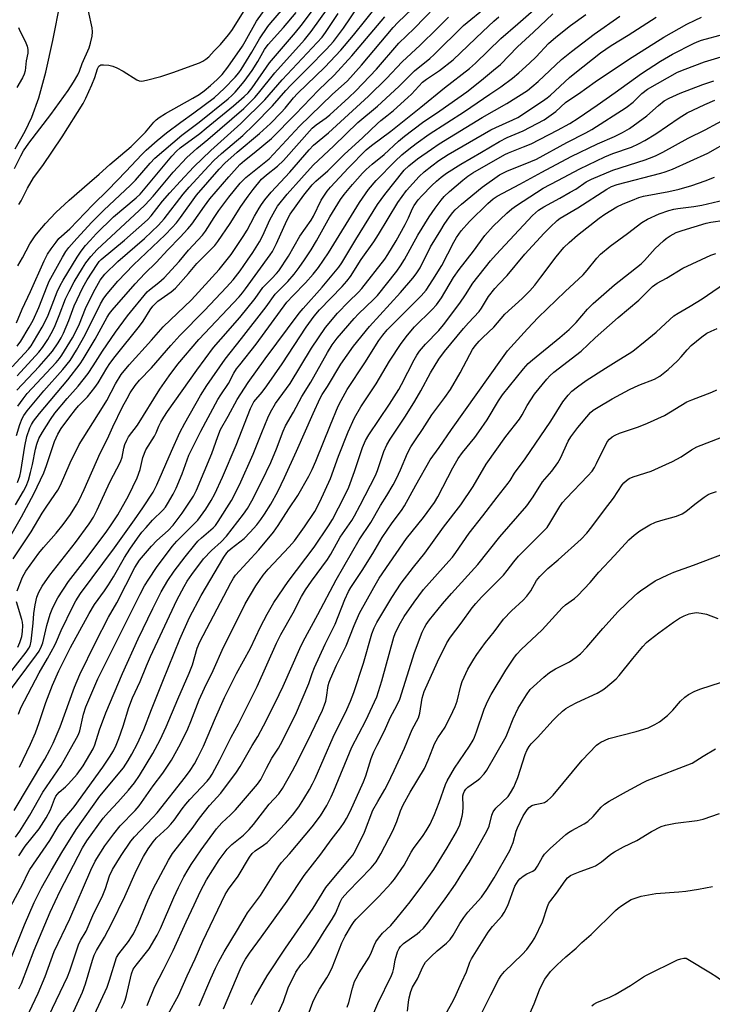
# Model space of a CAD drawing. Units: inches. Extents: x 1159771 to 1165771, y 533460 to 537461.
# Drawn here: x 1161931 to 1162150, y 534586 to 534897 of the extents above; entities that cross this region are included whole.
import ezdxf

# ---------------------------------------------------------------- set-up
doc = ezdxf.new("R2010")
doc.units = ezdxf.units.IN
doc.header["$MEASUREMENT"] = 0
doc.layers.add('HYDRO-Single Line Stream', color=4, linetype='Continuous')
doc.layers.add('Undefined', color=1, linetype='Continuous')

msp = doc.modelspace()

# ---------------------------------------------------------------- linework, layer by layer
at = {"layer": 'HYDRO-Single Line Stream'}
msp.add_lwpolyline([(1161929.8, 534856.13), (1161932.89, 534861.74), (1161935.03, 534866.19), (1161937.23, 534872.22), (1161939.48, 534880.36), (1161941.71, 534890.31), (1161944.04, 534902.52)], dxfattribs=at)
at = {"layer": 'Undefined'}
for points, elevation in [([(1161928.84, 534787.36), (1161933.96, 534792.95), (1161934.78, 534794), (1161935.59, 534795.25), (1161938.28, 534799.85), (1161939.95, 534803.17), (1161940.98, 534805.58), (1161943.01, 534811), (1161943.94, 534812.99), (1161944.93, 534814.73), (1161949.35, 534821.94), (1161950.66, 534823.9), (1161952, 534825.62), (1161953.44, 534827.26), (1161955.4, 534829.3), (1161960.88, 534834.69), (1161968.02, 534840.74), (1161969.23, 534841.87), (1161979.23, 534853.85), (1161980.7, 534855.45), (1161981.92, 534856.47), (1161988.07, 534861.05), (1161990.14, 534862.69), (1161998.76, 534869.76), (1162002.1, 534872.66), (1162003.34, 534873.87), (1162004.6, 534875.43), (1162010.12, 534883.26), (1162018.33, 534892.87), (1162020.12, 534895.09), (1162029.14, 534907.18)], 238), ([(1161929.83, 534743.77), (1161932.38, 534748.11), (1161933.21, 534749.66), (1161933.94, 534751.54), (1161934.63, 534754.02), (1161935.23, 534756.5), (1161936.22, 534761.36), (1161936.64, 534762.97), (1161937.29, 534764.72), (1161938.36, 534766.69), (1161940.91, 534770.74), (1161942.33, 534772.69), (1161946.23, 534777.36), (1161949.66, 534781.28), (1161952.81, 534785.22), (1161954.45, 534787.68), (1161957.32, 534792.31), (1161961.44, 534798.29), (1161965.3, 534803.47), (1161971.43, 534811.02), (1161972.17, 534811.7), (1161975.14, 534813.94), (1161976.83, 534815.46), (1161981.54, 534820.64), (1161984.53, 534824.22), (1161988.93, 534828.9), (1161989.9, 534830.21), (1161992.64, 534834.51), (1161994.12, 534836.67), (1161997.26, 534840.85), (1162000.9, 534845.37), (1162002.65, 534847.06), (1162009, 534852.12), (1162010.05, 534853.03), (1162019.57, 534863.34), (1162029.95, 534873.28), (1162034.74, 534877.62), (1162039.14, 534882.6), (1162049.17, 534894.45), (1162050.69, 534896.01), (1162059.62, 534904.65)], 250), ([(1161930.22, 534801.23), (1161931.94, 534805.58), (1161934.66, 534811.09), (1161938.89, 534820.8), (1161939.96, 534822.88), (1161941.11, 534824.6), (1161942.68, 534826.75), (1161943.61, 534827.85), (1161947.02, 534830.95), (1161954.31, 534838.45), (1161959.18, 534843.23), (1161964.75, 534848.97), (1161969.79, 534854.38), (1161971.19, 534855.75), (1161974.63, 534858.77), (1161977.53, 534861.17), (1161982.06, 534864.58), (1161986.24, 534867.52), (1161992.77, 534872.4), (1161995.84, 534875.15), (1161999.32, 534878.8), (1162000.47, 534880.17), (1162001.19, 534881.18), (1162004.58, 534886.69), (1162006.95, 534890.89), (1162009.6, 534894.75), (1162010.53, 534895.97), (1162018.65, 534905.44)], 234), ([(1161927.34, 534684.1), (1161936.53, 534696.4), (1161937.31, 534697.6), (1161938.06, 534699.13), (1161938.46, 534700.19), (1161939.81, 534705.74), (1161940.81, 534709.32), (1161941.64, 534711.34), (1161943.2, 534714.42), (1161946.6, 534719.61), (1161951.81, 534726.18), (1161958.51, 534735.14), (1161960.14, 534737.44), (1161962.19, 534740.64), (1161965.53, 534746.65), (1161968.29, 534752.28), (1161969.23, 534754.9), (1161970.14, 534758.72), (1161971, 534761.13), (1161973.8, 534765.5), (1161974.32, 534766.51), (1161975.17, 534768.57), (1161975.79, 534769.85), (1161976.76, 534771.51), (1161977.91, 534773.25), (1161987.19, 534786.29), (1161992.47, 534793.41), (1161994.69, 534796.1), (1162000.76, 534802.91), (1162005.54, 534808.96), (1162007.98, 534812.4), (1162010.89, 534815.23), (1162012.3, 534816.77), (1162013.03, 534817.69), (1162016.07, 534822.32), (1162019.71, 534828.61), (1162023.29, 534833.65), (1162024, 534834.9), (1162026.46, 534839.91), (1162028.33, 534842.75), (1162029.43, 534844.04), (1162035.12, 534850.19), (1162040.69, 534855.79), (1162042.31, 534857.2), (1162048.44, 534861.78), (1162057.89, 534869.27), (1162065.42, 534875.46), (1162073.31, 534881.53), (1162075.2, 534883.24), (1162083.21, 534890.96), (1162088.58, 534895.56), (1162095.3, 534901.51)], 260), ([(1161927.51, 534732.63), (1161931.76, 534739.97), (1161935.67, 534747.27), (1161938.8, 534753.86), (1161939.69, 534756.21), (1161942.24, 534763.73), (1161943.26, 534766.1), (1161944.31, 534767.88), (1161947.04, 534771.59), (1161948.87, 534773.9), (1161949.83, 534775.01), (1161952.61, 534777.89), (1161954.97, 534780.78), (1161956, 534782.28), (1161958.72, 534786.93), (1161959.65, 534788.35), (1161961.38, 534790.62), (1161969.05, 534800.16), (1161970.17, 534801.75), (1161972.43, 534805.32), (1161973.27, 534806.48), (1161974.06, 534807.34), (1161974.88, 534808.07), (1161979.06, 534811.04), (1161980.41, 534812.15), (1161984.58, 534816.79), (1161987.13, 534819.98), (1161992.86, 534825.68), (1161993.81, 534826.93), (1161997.68, 534832.57), (1162001.11, 534837.92), (1162003.4, 534841.22), (1162004.99, 534843.32), (1162007.64, 534846.55), (1162009.16, 534847.98), (1162012.66, 534850.66), (1162014.59, 534852.46), (1162023.62, 534862.69), (1162024.88, 534863.73), (1162027.98, 534865.99), (1162029.16, 534866.94), (1162035.15, 534872.39), (1162037.35, 534874.49), (1162043.91, 534881.34), (1162051.02, 534889.46), (1162055.8, 534894.18), (1162062.42, 534900.97)], 252), ([(1161930.22, 534765.71), (1161931.27, 534769.13), (1161932.01, 534770.99), (1161932.49, 534771.97), (1161933.54, 534773.48), (1161937.2, 534777.87), (1161938.87, 534779.82), (1161944.88, 534786.46), (1161947.15, 534789.4), (1161949.12, 534792.58), (1161951.92, 534797.44), (1161956.69, 534807.23), (1161957.77, 534808.99), (1161958.8, 534810.41), (1161962.17, 534814.42), (1161967.16, 534819.58), (1161977.14, 534828.97), (1161979.4, 534831.3), (1161980.74, 534832.85), (1161982.03, 534834.5), (1161987.07, 534841.56), (1161994.22, 534849.78), (1161996.03, 534851.6), (1161999.85, 534855.12), (1162006.96, 534861.04), (1162010.38, 534864.2), (1162013.79, 534867.58), (1162015.08, 534869.01), (1162017.7, 534872.21), (1162018.98, 534873.62), (1162027.62, 534881.98), (1162032.67, 534887.34), (1162036.62, 534892), (1162044.4, 534901.67)], 246), ([(1161930.39, 534784.51), (1161937.25, 534791.98), (1161938.41, 534793.5), (1161940.04, 534795.94), (1161941.17, 534797.85), (1161942.16, 534799.86), (1161943.72, 534803.54), (1161945.72, 534808.77), (1161946.84, 534811.12), (1161948.46, 534814.2), (1161951.04, 534818.48), (1161952.13, 534820.14), (1161953.63, 534822.15), (1161955.68, 534824.41), (1161968.97, 534836.67), (1161970.88, 534838.52), (1161973.38, 534841.26), (1161979.72, 534848.82), (1161984.02, 534853.41), (1161987.17, 534856.26), (1161990.64, 534859.14), (1162001.97, 534868.86), (1162005.52, 534872.35), (1162006.67, 534873.69), (1162011.82, 534880.1), (1162021.15, 534890.53), (1162023.32, 534893.19), (1162028.63, 534900.61)], 240), ([(1161930.4, 534716.67), (1161932.1, 534720.95), (1161933.18, 534722.87), (1161937.29, 534728.58), (1161938.75, 534730.37), (1161942.75, 534734.84), (1161944.98, 534737.62), (1161947.23, 534740.77), (1161949.17, 534743.82), (1161949.98, 534745.31), (1161951.59, 534748.66), (1161956.67, 534760.13), (1161958.89, 534764.61), (1161960.58, 534768.42), (1161963.71, 534774.71), (1161965.1, 534777.32), (1161966.13, 534779.11), (1161967.71, 534781.51), (1161969.03, 534783.09), (1161972.85, 534787.06), (1161978.97, 534794.13), (1161981.81, 534797.29), (1161989.61, 534805.12), (1161996.56, 534812.5), (1161998.63, 534814.85), (1162000.81, 534817.69), (1162003.18, 534821.06), (1162004.82, 534823.46), (1162006.95, 534826.8), (1162008.04, 534828.84), (1162010.25, 534833.74), (1162011.76, 534836.54), (1162012.65, 534838.01), (1162015.66, 534841.82), (1162020.2, 534846.95), (1162023.91, 534850.98), (1162030.47, 534857.08), (1162038.02, 534864.42), (1162044.19, 534869.63), (1162050.95, 534875.84), (1162055.89, 534880.73), (1162060.76, 534884.69), (1162062.17, 534885.92), (1162071.4, 534895.06), (1162078.9, 534901.21)], 256), ([(1161930.57, 534819.23), (1161932.05, 534821.71), (1161934.44, 534826.2), (1161936.12, 534828.75), (1161937.01, 534829.9), (1161939.35, 534832.61), (1161942.57, 534836.09), (1161946.87, 534840), (1161953.24, 534845.56), (1161956.29, 534848.12), (1161959.65, 534851.23), (1161966.42, 534856.89), (1161970.98, 534861.46), (1161973.53, 534864.56), (1161974.3, 534865.35), (1161975.23, 534866.05), (1161977.22, 534867.29), (1161985.93, 534872.1), (1161987.9, 534873.31), (1161989.5, 534874.5), (1161991.52, 534876.17), (1161993.56, 534878.02), (1161995.16, 534879.66), (1161996.95, 534881.92), (1162001.59, 534888.56), (1162002.48, 534890.02), (1162006.03, 534896.5), (1162009.25, 534901)], 232), ([(1161930.62, 534774.95), (1161932.25, 534777.3), (1161933.51, 534778.89), (1161942.71, 534788.69), (1161943.82, 534790.01), (1161944.56, 534791.03), (1161947.84, 534796.48), (1161948.87, 534798.34), (1161950.05, 534800.9), (1161952.02, 534805.73), (1161954.51, 534810.94), (1161956.64, 534814.69), (1161957.31, 534815.66), (1161958.07, 534816.57), (1161962.25, 534820.6), (1161970.68, 534827.88), (1161975.09, 534832.08), (1161976.85, 534834.08), (1161982.82, 534841.82), (1161984.74, 534844.04), (1161990.91, 534850.83), (1161992.56, 534852.49), (1161995, 534854.7), (1162001.69, 534860.34), (1162005.16, 534863.71), (1162011.09, 534869.73), (1162015.25, 534874.52), (1162016.79, 534876.18), (1162022.32, 534881.68), (1162028.08, 534887.57), (1162030.29, 534890.08), (1162033.49, 534894.21), (1162038.15, 534901.07)], 244), ([(1161930.97, 534838.56), (1161931.66, 534839.76), (1161933.62, 534843.71), (1161935.6, 534847.04), (1161938.47, 534850.85), (1161944.64, 534859.9), (1161951.26, 534870.46), (1161952.14, 534872.11), (1161953.99, 534876.32), (1161954.89, 534878.65), (1161955.73, 534881.44), (1161956.23, 534882.3), (1161956.88, 534882.64), (1161957.65, 534882.72), (1161959.31, 534882.6), (1161960.66, 534882.29), (1161961.94, 534881.71), (1161963.93, 534880.63), (1161968.2, 534877.96), (1161968.97, 534877.62), (1161969.79, 534877.54), (1161971.21, 534877.81), (1161975.82, 534879.03), (1161979.6, 534880.23), (1161988.03, 534883.29), (1161989.09, 534883.78), (1161990.05, 534884.46), (1161990.94, 534885.24), (1161992.68, 534887.13), (1161994.67, 534889.11), (1161997.15, 534892.09), (1161998.21, 534893.51), (1162002.6, 534900.52)], 230), ([(1161927.98, 534690.52), (1161933.28, 534697.31), (1161934.12, 534698.51), (1161934.5, 534699.33), (1161934.8, 534700.78), (1161935.47, 534706.39), (1161935.71, 534709.54), (1161936.13, 534712.2), (1161936.64, 534714.66), (1161937.21, 534716.23), (1161938.35, 534718.15), (1161940.73, 534721.64), (1161948.83, 534731.91), (1161953.17, 534737.84), (1161954.51, 534739.93), (1161955.7, 534742.26), (1161959.71, 534750.93), (1161963.01, 534757.34), (1161963.55, 534758.85), (1161964.15, 534761.73), (1161964.46, 534762.87), (1161965.01, 534764.22), (1161965.56, 534765.22), (1161968.37, 534768.98), (1161975.45, 534780.27), (1161978.42, 534784.5), (1161981.13, 534788.15), (1161987.84, 534795.99), (1162000.51, 534809.45), (1162001.6, 534810.69), (1162002.58, 534811.96), (1162010.37, 534822.74), (1162011.04, 534823.75), (1162012.33, 534826.31), (1162015.58, 534833.52), (1162016.69, 534835.53), (1162020.95, 534841.57), (1162023.57, 534844.78), (1162024.75, 534845.95), (1162028.53, 534849.18), (1162033.74, 534854.42), (1162039.56, 534859.76), (1162044.21, 534864.19), (1162045.28, 534865.12), (1162047.21, 534866.55), (1162049.27, 534868.23), (1162053.87, 534872.38), (1162054.93, 534873.41), (1162058.48, 534877.21), (1162059.68, 534878.14), (1162063.84, 534880.87), (1162068.11, 534884.22), (1162077.46, 534893.21), (1162080.95, 534896.45), (1162082.52, 534897.77)], 258), ([(1161929.09, 534726.76), (1161932.77, 534732.09), (1161934.82, 534735.23), (1161938.34, 534741.17), (1161939.56, 534743.08), (1161942.34, 534747.03), (1161943.22, 534748.4), (1161944.04, 534750.02), (1161947.15, 534757.02), (1161949.97, 534762.85), (1161957.34, 534774.47), (1161958.69, 534776.77), (1161961.43, 534781.96), (1161963.3, 534784.97), (1161965.76, 534788.02), (1161972.87, 534795.76), (1161976.54, 534799.97), (1161985.44, 534808.45), (1161994.25, 534818.08), (1161998.05, 534822.77), (1162001.84, 534828.45), (1162003.1, 534830.49), (1162005.41, 534834.89), (1162006.84, 534837.41), (1162007.6, 534838.64), (1162008.62, 534840.03), (1162010.63, 534842.51), (1162016.5, 534848.76), (1162022.68, 534855.82), (1162024.05, 534857.27), (1162028.73, 534861.26), (1162041.43, 534872.79), (1162047.1, 534878.41), (1162052.04, 534883.63), (1162057.69, 534888.84), (1162063.05, 534894.19), (1162066.69, 534897.67)], 254), ([(1161929.46, 534647.32), (1161939.12, 534663.54), (1161940.77, 534666.49), (1161941.75, 534668.55), (1161943.97, 534673.68), (1161948.54, 534686.27), (1161950.16, 534690.23), (1161955.18, 534700.37), (1161959.3, 534708.35), (1161961.84, 534712.81), (1161967.53, 534724.05), (1161969.07, 534726.3), (1161972.8, 534730.75), (1161974.53, 534732.58), (1161978.07, 534735.74), (1161979.64, 534737.36), (1161982.48, 534741.13), (1161986.07, 534746.5), (1161987.06, 534748.4), (1161991.95, 534760.02), (1161993.78, 534765.38), (1161994.65, 534767.57), (1161997.08, 534771.81), (1161999.86, 534777.04), (1162003.38, 534782.38), (1162008.76, 534789.9), (1162019.44, 534804.24), (1162020.76, 534805.81), (1162026.77, 534812.51), (1162031.97, 534818.76), (1162032.95, 534820.22), (1162037.37, 534827.5), (1162044.28, 534838.61), (1162046.52, 534841.71), (1162052.64, 534849.39), (1162054.1, 534850.78), (1162056.86, 534852.97), (1162061.27, 534856.09), (1162063.7, 534857.72), (1162077.31, 534866.06), (1162085.1, 534870.43), (1162091.59, 534874.6), (1162093.02, 534875.68), (1162094.98, 534877.37), (1162102.36, 534884.34), (1162105.5, 534886.91), (1162112.69, 534892.33), (1162120.77, 534898.01)], 266), ([(1161929.61, 534849.91), (1161931.6, 534853.97), (1161932.45, 534855.53), (1161934.06, 534857.95), (1161941, 534866.98), (1161946.47, 534874.58), (1161948.24, 534877.23), (1161949.53, 534879.48), (1161950.08, 534880.71), (1161950.95, 534883.05), (1161953.17, 534888.03), (1161953.61, 534889.55), (1161954.05, 534891.75), (1161954.16, 534893.08), (1161954.08, 534894.4), (1161952.92, 534899.56)], 228), ([(1161929.83, 534638.89), (1161931.21, 534640.81), (1161934.4, 534645.88), (1161938.51, 534653.12), (1161944.27, 534661.47), (1161949.13, 534670.11), (1161949.75, 534671.34), (1161950.16, 534672.41), (1161951.4, 534677.68), (1161952.14, 534680), (1161955.93, 534688.82), (1161961.52, 534700.22), (1161969.24, 534715.59), (1161970.62, 534718.19), (1161971.97, 534720.34), (1161974.47, 534723.96), (1161979.34, 534730.64), (1161980.83, 534732.34), (1161986.37, 534737.78), (1161987.46, 534738.94), (1161989.98, 534742.44), (1161991.69, 534745.18), (1161992.81, 534747.23), (1161995.24, 534752.5), (1161999.6, 534762.67), (1162004.16, 534774.24), (1162004.7, 534775.42), (1162005.18, 534776.25), (1162007.76, 534779.32), (1162009.27, 534781.38), (1162014.14, 534788.34), (1162021.73, 534799.89), (1162024.2, 534803.32), (1162025.94, 534805.31), (1162033.05, 534812.73), (1162034.55, 534814.41), (1162035.72, 534815.86), (1162039.09, 534821.2), (1162043.04, 534826.83), (1162044.51, 534829.07), (1162050.62, 534839.21), (1162053.44, 534843.04), (1162057.43, 534847.4), (1162058.95, 534848.86), (1162061.39, 534850.81), (1162063.61, 534852.43), (1162066.58, 534854.37), (1162080.02, 534862.15), (1162081.6, 534862.92), (1162087, 534865.27), (1162088.57, 534866.06), (1162096.39, 534871.22), (1162097.83, 534872.23), (1162098.87, 534873.06), (1162104.91, 534878.65), (1162106.54, 534880.07), (1162114.64, 534886.42), (1162118.05, 534888.74), (1162123.46, 534892.01), (1162132.3, 534897.75)], 268), ([(1161930.28, 534779.95), (1161937.34, 534787.44), (1161940.34, 534790.78), (1161941.52, 534792.29), (1161943.31, 534794.91), (1161944.28, 534796.53), (1161945, 534797.94), (1161946.69, 534801.98), (1161948.37, 534806.59), (1161951.15, 534812.36), (1161952.47, 534814.78), (1161955.63, 534819.69), (1161956.34, 534820.6), (1161956.94, 534821.2), (1161964.36, 534827.28), (1161971.56, 534833.75), (1161972.77, 534835.06), (1161976.35, 534839.59), (1161978.59, 534842.27), (1161981.85, 534845.9), (1161986.17, 534850.49), (1161991.54, 534855.65), (1162001.03, 534864.16), (1162008.68, 534871.63), (1162014.14, 534877.94), (1162026.76, 534891.4), (1162027.84, 534892.88), (1162031.78, 534898.91)], 242), ([(1161930.43, 534793.85), (1161931.56, 534795.5), (1161934.22, 534799.85), (1161935.43, 534802.05), (1161937.26, 534806.13), (1161939.89, 534812.86), (1161940.55, 534814.37), (1161944.72, 534821.94), (1161945.79, 534823.72), (1161946.74, 534824.97), (1161949.26, 534827.88), (1161954.04, 534833.02), (1161957.8, 534836.77), (1161966.25, 534844.67), (1161967.76, 534846.28), (1161972.37, 534851.62), (1161973.92, 534853.22), (1161982.47, 534860.51), (1161987.89, 534864.57), (1161997.09, 534871.92), (1161998.26, 534872.96), (1161999.23, 534874), (1162002.13, 534877.42), (1162004.64, 534880.84), (1162006.45, 534883.74), (1162008.58, 534887.51), (1162009.69, 534889.12), (1162014.49, 534894.43), (1162018.5, 534899.22)], 236), ([(1161930.52, 534750.89), (1161931.2, 534752.8), (1161931.6, 534754.31), (1161932.83, 534762.33), (1161933.47, 534765.35), (1161934.4, 534768.13), (1161934.88, 534769.11), (1161935.57, 534770.24), (1161937.41, 534772.59), (1161946.44, 534783.28), (1161950.27, 534788.3), (1161951.25, 534789.79), (1161955.02, 534796.06), (1161958.86, 534803), (1161959.6, 534804.14), (1161960.43, 534805.21), (1161967.69, 534813.59), (1161970.7, 534816.76), (1161974.34, 534820.3), (1161978, 534824.24), (1161981.89, 534828.24), (1161984.3, 534830.88), (1161985.54, 534832.39), (1161989.55, 534838.1), (1161991.27, 534840.33), (1161997.31, 534847.37), (1162000.75, 534851.18), (1162002.2, 534852.52), (1162005.3, 534854.9), (1162010.72, 534859.44), (1162018.3, 534867.09), (1162025.6, 534874.65), (1162030.56, 534879.44), (1162036.14, 534885.51), (1162046.57, 534897.8)], 248), ([(1161930.83, 534677.7), (1161931.61, 534679.68), (1161937.37, 534690.72), (1161940.01, 534695.31), (1161942.28, 534699.53), (1161942.8, 534700.61), (1161944.3, 534704.15), (1161947.98, 534711.66), (1161948.94, 534713.47), (1161950.46, 534715.76), (1161961.12, 534730.17), (1161967.52, 534739.08), (1161970.14, 534742.87), (1161973.33, 534747.81), (1161974.54, 534750.12), (1161979.12, 534760.69), (1161981.81, 534766.67), (1161983.36, 534769.54), (1161988.37, 534778.33), (1161990.3, 534781.44), (1161996.14, 534789.82), (1162001.31, 534796.34), (1162009.06, 534806.31), (1162011.95, 534810.3), (1162012.71, 534811.16), (1162015.94, 534814.26), (1162017.96, 534816.64), (1162019.53, 534818.72), (1162021.21, 534821.09), (1162023.23, 534824.26), (1162024.93, 534827.15), (1162029.14, 534834.69), (1162032.54, 534840.18), (1162033.69, 534841.73), (1162036.33, 534844.92), (1162039.47, 534848.44), (1162040.66, 534849.66), (1162042.54, 534851.36), (1162046.33, 534854.41), (1162050.91, 534858.58), (1162052.8, 534860.14), (1162058.43, 534864.45), (1162063.96, 534868.17), (1162072.41, 534874.2), (1162077.04, 534877.83), (1162080.88, 534880.95), (1162083.04, 534882.82), (1162088.49, 534888.31), (1162093.5, 534892.95), (1162099.58, 534898.74)], 262), ([(1161930.94, 534633.05), (1161932.96, 534636.02), (1161937.38, 534641.54), (1161939.57, 534644.95), (1161940.97, 534647.49), (1161942.17, 534650.88), (1161942.65, 534651.87), (1161943.67, 534653.1), (1161945.62, 534654.76), (1161946.65, 534655.76), (1161949.34, 534658.76), (1161951.2, 534661.38), (1161954.42, 534666.76), (1161954.97, 534667.99), (1161956.39, 534672.81), (1161958.41, 534678.09), (1161963.7, 534690.51), (1161968.67, 534701.51), (1161973.28, 534711.04), (1161975.93, 534716.37), (1161976.9, 534718.16), (1161977.96, 534719.9), (1161979.97, 534722.82), (1161983.45, 534727.42), (1161986.52, 534731.19), (1161987.47, 534732.28), (1161988.64, 534733.42), (1161992.32, 534736.51), (1161993.02, 534737.32), (1161993.85, 534738.51), (1161998.1, 534745.12), (1162000.68, 534750.11), (1162004.93, 534759.76), (1162007.65, 534766.67), (1162009.57, 534771.2), (1162010.47, 534773), (1162012.06, 534775.75), (1162016.66, 534782.14), (1162023.38, 534793.22), (1162027.82, 534799.77), (1162031.6, 534804.29), (1162035.11, 534807.9), (1162038.18, 534810.9), (1162039.3, 534812.12), (1162046.55, 534821.33), (1162047.48, 534822.76), (1162050.08, 534827.12), (1162052.99, 534832.28), (1162054.06, 534834.36), (1162055.34, 534837.3), (1162055.87, 534838.32), (1162057.09, 534840.02), (1162058.27, 534841.36), (1162061.37, 534844.57), (1162062.88, 534846), (1162064.35, 534847.26), (1162066, 534848.43), (1162070.54, 534851.33), (1162077.06, 534855.07), (1162082.75, 534858.51), (1162085.24, 534859.69), (1162090.3, 534861.81), (1162096.9, 534865.32), (1162100.54, 534867.89), (1162103.66, 534870.73), (1162104.63, 534871.49), (1162107.77, 534873.51), (1162113.03, 534877.27), (1162123.53, 534884.34), (1162134.74, 534891.42), (1162141.99, 534895.47), (1162144.6, 534896.8), (1162146.58, 534897.67)], 270), ([(1161931.09, 534660.99), (1161934.58, 534668.23), (1161936.18, 534671.87), (1161937.39, 534675.13), (1161939.41, 534681.36), (1161941.57, 534686.92), (1161943.53, 534691.36), (1161947.28, 534698.81), (1161953.13, 534709.51), (1161954.85, 534712.36), (1161957.99, 534716.61), (1161959.3, 534718.56), (1161960.83, 534721.02), (1161964.27, 534727.17), (1161966.02, 534729.85), (1161968.4, 534733.23), (1161969.82, 534735.12), (1161971.11, 534736.68), (1161973.18, 534738.94), (1161976.46, 534742.11), (1161977.21, 534743.03), (1161977.92, 534744.09), (1161979.65, 534747.18), (1161980.58, 534749.02), (1161982.53, 534753.59), (1161984.66, 534759.52), (1161988.39, 534767.02), (1161993.78, 534777.05), (1161994.69, 534778.51), (1161997.2, 534782.09), (1161998.89, 534785.3), (1161999.71, 534786.67), (1162000.7, 534788.02), (1162005.89, 534794.53), (1162015.63, 534807.74), (1162017.57, 534809.91), (1162021.44, 534813.82), (1162023.9, 534816.59), (1162025.6, 534818.74), (1162028.75, 534823.33), (1162038.54, 534839.21), (1162041.4, 534843.3), (1162043.78, 534846.13), (1162049.78, 534852.27), (1162051.96, 534854.27), (1162054.12, 534856.07), (1162056.43, 534857.83), (1162060.57, 534860.76), (1162071.7, 534867.91), (1162079.67, 534873.43), (1162083.21, 534875.76), (1162086.89, 534878.5), (1162088.88, 534880.14), (1162092.3, 534883.15), (1162094.31, 534885.15), (1162098.3, 534889.4), (1162100.55, 534891.43), (1162105.2, 534895.07), (1162110.07, 534898.61)], 264), ([(1161930.8, 534894.46), (1161931.21, 534893.42), (1161932.95, 534890.11), (1161933.54, 534888.56), (1161933.8, 534887.5), (1161933.76, 534886.38), (1161933.25, 534883.92), (1161932.91, 534880.78), (1161932.65, 534879.72), (1161932.1, 534878.54), (1161930.27, 534875.53)], 228), ([(1161928.3, 534616.86), (1161932.23, 534624.18), (1161933.81, 534627.54), (1161934.45, 534628.73), (1161940.71, 534637.89), (1161943.35, 534642.3), (1161944.34, 534643.64), (1161947.4, 534647.17), (1161948.41, 534648.47), (1161957.46, 534660.98), (1161959.58, 534664.11), (1161960.79, 534666.14), (1161961.69, 534667.93), (1161962.56, 534670.08), (1161963.87, 534673.9), (1161965.64, 534679.78), (1161966.83, 534682.89), (1161969.25, 534688.08), (1161971.22, 534692.95), (1161972.55, 534695.91), (1161980.86, 534713.65), (1161983.15, 534718.06), (1161984.13, 534719.68), (1161985.56, 534721.78), (1161989.29, 534726.7), (1161991.75, 534729.39), (1161994.82, 534732.16), (1161996.49, 534733.91), (1162001.86, 534740.82), (1162003.15, 534742.67), (1162004.53, 534745.07), (1162007.68, 534751.25), (1162010.51, 534757.19), (1162012.37, 534761.52), (1162014.45, 534767.01), (1162015.21, 534768.68), (1162017.67, 534773.01), (1162020.32, 534777.95), (1162023.16, 534782.53), (1162028.43, 534791.86), (1162029.89, 534794.31), (1162031.52, 534796.44), (1162036.9, 534802.65), (1162038.28, 534804.09), (1162043, 534808.62), (1162044.22, 534809.9), (1162050.33, 534817.57), (1162051.55, 534819.24), (1162052.76, 534821.18), (1162057.01, 534828.91), (1162060.53, 534834.74), (1162062.41, 534837.4), (1162064.37, 534839.97), (1162065.31, 534841.07), (1162066.95, 534842.67), (1162071.23, 534846.26), (1162072.81, 534847.52), (1162074.33, 534848.55), (1162084.43, 534854.39), (1162085.63, 534854.93), (1162090.36, 534856.74), (1162092.73, 534857.73), (1162101.09, 534862.02), (1162104.99, 534864.13), (1162107.61, 534865.81), (1162113.59, 534869.89), (1162119.36, 534873.94), (1162127.63, 534879.89), (1162133.65, 534883.84), (1162137.4, 534886.02), (1162144.01, 534889.4), (1162145.27, 534889.98), (1162146.62, 534890.49), (1162153.68, 534892.37)], 272), ([(1161928.42, 534600.51), (1161932.67, 534611.18), (1161935.76, 534618.26), (1161938.11, 534622.91), (1161941.21, 534628.46), (1161944.55, 534634.1), (1161949.08, 534641.34), (1161956.52, 534651.86), (1161963.96, 534660.82), (1161965.44, 534663.05), (1161966.61, 534665.05), (1161968.42, 534668.49), (1161970.46, 534672.92), (1161972.8, 534679.15), (1161976.37, 534688.12), (1161981.81, 534701.37), (1161984.87, 534708.2), (1161988.54, 534715.19), (1161995.7, 534727.23), (1161996.66, 534728.66), (1161997.21, 534729.31), (1161998.01, 534730.06), (1162002.08, 534733.2), (1162004.01, 534735.13), (1162006.09, 534737.51), (1162007.38, 534739.13), (1162008.53, 534740.83), (1162010.5, 534743.97), (1162012.71, 534748.05), (1162014.82, 534752.38), (1162018.69, 534760.74), (1162023.9, 534772.65), (1162026.11, 534777.42), (1162026.76, 534778.59), (1162028.41, 534781.15), (1162032.68, 534788.2), (1162036.67, 534793.84), (1162041.71, 534800.08), (1162051.47, 534810.86), (1162055.37, 534815.3), (1162056.48, 534816.68), (1162057.71, 534818.64), (1162061, 534825.21), (1162064.19, 534830.52), (1162065.29, 534832.27), (1162066.97, 534834.67), (1162068.03, 534836.08), (1162068.78, 534836.95), (1162070.72, 534838.69), (1162077.3, 534844.11), (1162082.81, 534847.97), (1162085.1, 534849.15), (1162092.71, 534852.12), (1162094.46, 534852.9), (1162104, 534858.16), (1162110.02, 534861.16), (1162111.97, 534862.22), (1162122.78, 534869.16), (1162124.96, 534870.91), (1162127.72, 534873.6), (1162129.58, 534875.03), (1162139.06, 534880.31), (1162141.46, 534881.31), (1162147.55, 534883.62), (1162158.41, 534886.84)], 274), ([(1161930.94, 534591.03), (1161931.75, 534592.72), (1161935.79, 534603.28), (1161940.78, 534615.2), (1161943.94, 534622), (1161951.02, 534635.58), (1161952.4, 534637.77), (1161957.59, 534644.89), (1161959.26, 534646.83), (1161962.21, 534649.97), (1161965.62, 534653.77), (1161967.49, 534656.02), (1161969.08, 534658.31), (1161973.3, 534665.32), (1161975.61, 534669.66), (1161977.46, 534673.67), (1161981.11, 534682.47), (1161984.72, 534690.69), (1161985.76, 534693.3), (1161987.27, 534698.5), (1161988.11, 534700.6), (1161997.85, 534719.14), (1161998.7, 534720.6), (1161999.41, 534721.54), (1162006.78, 534729.61), (1162011.39, 534735.15), (1162012.88, 534737.25), (1162016.22, 534742.52), (1162019.06, 534746.78), (1162022.5, 534752.88), (1162023.55, 534754.94), (1162024.72, 534757.58), (1162029.35, 534769.05), (1162031.84, 534774.91), (1162032.74, 534776.76), (1162034.65, 534780.15), (1162040.21, 534788.56), (1162044.62, 534795.61), (1162045.88, 534797.37), (1162047.33, 534799.03), (1162051.9, 534803.71), (1162058.06, 534809.78), (1162059.56, 534811.55), (1162061.74, 534814.8), (1162064.56, 534819.34), (1162068.34, 534826.71), (1162069.2, 534828.19), (1162070.64, 534830.25), (1162073.29, 534833.19), (1162079.05, 534838.88), (1162080.73, 534840.34), (1162082.03, 534841.23), (1162089.16, 534844.98), (1162096.16, 534848.83), (1162105.39, 534853.69), (1162113.75, 534857.77), (1162119.1, 534860.02), (1162121.64, 534861.27), (1162123.8, 534862.6), (1162129.3, 534866.54), (1162132.99, 534869.84), (1162134.8, 534871.32), (1162136.34, 534872.19), (1162139.86, 534873.78), (1162147.03, 534876.44), (1162150.45, 534877.62)], 276), ([(1161931.48, 534577.85), (1161937.05, 534589.64), (1161939.28, 534594.95), (1161942.14, 534602.8), (1161947.01, 534613.17), (1161953.66, 534628.5), (1161955.04, 534631.27), (1161958.11, 534636.12), (1161960.9, 534639.98), (1161962.99, 534642.48), (1161967.66, 534647.3), (1161968.92, 534648.75), (1161973.41, 534655.1), (1161976.37, 534659.08), (1161979.13, 534663.18), (1161981.98, 534668.33), (1161984.29, 534673.04), (1161985.3, 534675.39), (1161987.9, 534682.21), (1161989.54, 534685.88), (1161992.33, 534691.54), (1161995.56, 534698.84), (1161999.27, 534706.16), (1162002.4, 534712.57), (1162005.82, 534718.25), (1162008.1, 534721.54), (1162009.74, 534723.5), (1162016.36, 534730.53), (1162018.03, 534732.47), (1162021.22, 534736.89), (1162024.4, 534741.72), (1162026.04, 534744.78), (1162029.36, 534752.15), (1162031.92, 534759.17), (1162034.92, 534766.82), (1162036.96, 534771.28), (1162038.95, 534774.71), (1162043.77, 534782.03), (1162048.06, 534789.16), (1162051.71, 534794.76), (1162053.66, 534797.3), (1162055.97, 534799.94), (1162061.52, 534805.4), (1162062.88, 534806.96), (1162064.44, 534809.14), (1162068.29, 534815.5), (1162069.99, 534818.02), (1162074.55, 534823.89), (1162078.19, 534828.79), (1162080.78, 534831.78), (1162085.07, 534835.86), (1162086.65, 534837.2), (1162088.1, 534838.22), (1162096.54, 534843.73), (1162101.22, 534846.12), (1162108.16, 534849.82), (1162116.09, 534853.62), (1162118.57, 534854.65), (1162124.45, 534856.68), (1162126.73, 534857.71), (1162128.7, 534858.78), (1162132.18, 534860.91), (1162139.52, 534865.94), (1162142.07, 534867.52), (1162147.6, 534870.2), (1162150.83, 534871.56)], 278), ([(1161940.38, 534582.55), (1161946.33, 534594.77), (1161947.05, 534596.66), (1161949.81, 534604.96), (1161950.44, 534606.24), (1161952.16, 534609.22), (1161954.28, 534614.19), (1161957.44, 534620.61), (1161958.29, 534622.68), (1161959.6, 534626.71), (1161960.52, 534628.67), (1161963.3, 534633.11), (1161966.31, 534637.6), (1161967.5, 534638.98), (1161973.3, 534645.1), (1161974.6, 534646.61), (1161983.63, 534657.94), (1161985.06, 534659.94), (1161986.38, 534662.08), (1161987.48, 534664.07), (1161989.25, 534667.65), (1161993.01, 534676.6), (1161995.9, 534682.98), (1161999.73, 534690.58), (1162004.11, 534698.6), (1162007.25, 534705.31), (1162009.33, 534709.29), (1162011.49, 534712.95), (1162016, 534719.63), (1162024.26, 534730.47), (1162028.77, 534737.17), (1162030.03, 534739.21), (1162033.82, 534746.53), (1162035.16, 534749.34), (1162036.99, 534754.33), (1162039.46, 534761.85), (1162040.46, 534764.14), (1162041.5, 534765.87), (1162047.98, 534775.52), (1162050.98, 534780.17), (1162051.85, 534781.74), (1162055.79, 534789.53), (1162056.62, 534791), (1162057.55, 534792.3), (1162059.42, 534794.47), (1162063.6, 534798.8), (1162065.13, 534800.58), (1162070.23, 534807.48), (1162072.01, 534810.06), (1162074.39, 534813.73), (1162079.93, 534820.85), (1162081.69, 534822.83), (1162093.25, 534835.09), (1162095.14, 534836.78), (1162096.73, 534837.87), (1162101.85, 534840.55), (1162105.14, 534842.43), (1162106.89, 534843.48), (1162110.19, 534845.71), (1162111.79, 534846.63), (1162118.58, 534849.45), (1162128.83, 534852.69), (1162130.2, 534853.18), (1162132.05, 534853.98), (1162134.4, 534855.1), (1162142.4, 534859.49), (1162147.71, 534862.16), (1162155.57, 534866.32)], 280), ([(1161947.65, 534582.6), (1161951.03, 534589.94), (1161952.03, 534592.62), (1161954.19, 534600.08), (1161954.77, 534601.64), (1161955.49, 534603.08), (1161957.96, 534607.3), (1161960.34, 534611.71), (1161964.4, 534620.16), (1161968.1, 534628.43), (1161970.3, 534632.77), (1161971.76, 534635.19), (1161973.37, 534637.45), (1161974.47, 534638.64), (1161977.87, 534641.85), (1161978.95, 534642.99), (1161979.98, 534644.26), (1161982.5, 534647.8), (1161983.72, 534649.34), (1161985, 534650.83), (1161990.38, 534656.56), (1161991.24, 534657.62), (1161991.98, 534658.76), (1161994.44, 534663.34), (1161997.99, 534670.43), (1162000.32, 534674.7), (1162006.2, 534686.47), (1162012.29, 534700.13), (1162013.65, 534702.88), (1162017.63, 534709.75), (1162020.27, 534714.84), (1162021.51, 534716.98), (1162023.36, 534719.66), (1162028.44, 534726.5), (1162029.52, 534728.26), (1162032.47, 534733.61), (1162036.08, 534738.87), (1162036.95, 534740.28), (1162038.8, 534743.64), (1162043.59, 534753), (1162044.23, 534754.6), (1162046.23, 534760.64), (1162047.2, 534762.78), (1162048.27, 534764.54), (1162053.09, 534771.81), (1162056.01, 534776.48), (1162057.94, 534779.79), (1162060.97, 534785.45), (1162063.57, 534789.73), (1162065.38, 534792.22), (1162071.45, 534799.5), (1162072.93, 534801.2), (1162076.35, 534804.8), (1162077.1, 534805.87), (1162079.34, 534809.57), (1162081.32, 534812.07), (1162082.66, 534813.6), (1162085.16, 534816.23), (1162090.75, 534822.86), (1162096.89, 534829.56), (1162098.78, 534831.45), (1162100.96, 534833.49), (1162101.99, 534834.28), (1162107.49, 534837.52), (1162116.66, 534843.46), (1162118.15, 534844.31), (1162119.9, 534844.92), (1162133.71, 534848.44), (1162135.07, 534848.86), (1162137.44, 534849.76), (1162148.55, 534854.77), (1162155.69, 534858.79)], 282), ([(1161954.86, 534582.91), (1161958.81, 534591.59), (1161959.57, 534593.75), (1161961.79, 534600.89), (1161962.48, 534602.07), (1161965.55, 534606), (1161966.54, 534607.43), (1161967.11, 534608.41), (1161968.74, 534611.7), (1161971.73, 534618.94), (1161973.37, 534622.55), (1161978.2, 534631.65), (1161979.5, 534633.69), (1161985.72, 534641.6), (1161988, 534644.94), (1161991.12, 534648.85), (1161994.79, 534652.8), (1161999.66, 534659.38), (1162000.87, 534661.19), (1162004.64, 534667.8), (1162006.42, 534670.66), (1162008.2, 534674), (1162011.92, 534681.26), (1162014.41, 534686.51), (1162019.7, 534698.48), (1162020.71, 534700.61), (1162025.42, 534709.14), (1162031.22, 534720.16), (1162038.48, 534732.76), (1162042.1, 534738.23), (1162045.18, 534743.6), (1162047.21, 534746.79), (1162049.14, 534750.08), (1162050.24, 534752.14), (1162051.53, 534754.81), (1162053.73, 534760.1), (1162054.76, 534762.11), (1162056.19, 534764.36), (1162058.48, 534767.6), (1162061.38, 534772.25), (1162065.55, 534777.62), (1162067.3, 534780.16), (1162070.39, 534785.48), (1162073.39, 534791.26), (1162074.28, 534792.77), (1162075.12, 534793.97), (1162076.37, 534795.43), (1162077.52, 534796.62), (1162081, 534799.92), (1162084.48, 534804.02), (1162089.93, 534808.92), (1162092.37, 534811.39), (1162093.9, 534813.14), (1162095.87, 534815.61), (1162100.64, 534822.06), (1162103.15, 534825.03), (1162104.79, 534826.64), (1162107.37, 534828.86), (1162114.31, 534834.3), (1162116.04, 534835.54), (1162117.92, 534836.72), (1162119.88, 534837.8), (1162121.89, 534838.78), (1162124.75, 534839.98), (1162126.78, 534840.76), (1162128.31, 534841.2), (1162136.3, 534842.68), (1162139.53, 534843.4), (1162143.51, 534844.61), (1162147.78, 534846.03), (1162150.7, 534847.18)], 284), ([(1161963.39, 534584.92), (1161964.13, 534586.43), (1161964.51, 534587.48), (1161964.9, 534588.87), (1161966.54, 534595.78), (1161967.1, 534597.18), (1161968.01, 534598.51), (1161972.09, 534603.67), (1161974.67, 534608.01), (1161975.65, 534610.03), (1161979.85, 534619.86), (1161981.32, 534623.01), (1161983.1, 534626.39), (1161984.43, 534628.72), (1161985.38, 534630.22), (1161988.57, 534634.87), (1161993.38, 534641.49), (1161995.11, 534643.41), (1161997.84, 534645.92), (1161999.42, 534647.54), (1162006.29, 534655.6), (1162007.38, 534657.08), (1162009.17, 534660.66), (1162010.86, 534663.83), (1162012.95, 534666.99), (1162013.64, 534668.18), (1162018.29, 534677.56), (1162022.54, 534687.42), (1162023.61, 534690.6), (1162024.34, 534692.44), (1162027.69, 534699.81), (1162030.81, 534706.11), (1162033.89, 534713.86), (1162035.07, 534716.42), (1162035.8, 534717.66), (1162039.38, 534723.04), (1162042.81, 534728.42), (1162045.74, 534733.51), (1162048.86, 534738.06), (1162051.82, 534742.05), (1162052.79, 534743.49), (1162056.31, 534750), (1162060.89, 534758.03), (1162063.73, 534761.92), (1162067.59, 534767.56), (1162083.68, 534790.21), (1162085.29, 534792.35), (1162091.62, 534799.38), (1162095.04, 534802.92), (1162103.5, 534811.13), (1162109.16, 534816.44), (1162110.44, 534817.87), (1162113.51, 534821.7), (1162114.68, 534822.92), (1162117.74, 534825.4), (1162123.21, 534829.41), (1162127.79, 534832.93), (1162129.55, 534833.95), (1162133.23, 534835.68), (1162136.26, 534836.68), (1162137.87, 534837.12), (1162139.15, 534837.36), (1162144.13, 534837.98), (1162146.71, 534838.38), (1162155.64, 534840.43)], 286), ([(1161971.5, 534585.77), (1161973.87, 534591.77), (1161976.64, 534596.97), (1161979.69, 534603.12), (1161983.76, 534612.18), (1161986.28, 534617.55), (1161988.33, 534621.83), (1161990.23, 534625.41), (1161994.23, 534631.76), (1161996.7, 534635.11), (1161998.22, 534636.63), (1162001.92, 534639.56), (1162003.71, 534641.35), (1162005.01, 534642.89), (1162010.01, 534649.31), (1162013.04, 534652.54), (1162014.26, 534654.3), (1162017.36, 534659.84), (1162019.03, 534663), (1162023.43, 534671.71), (1162026.83, 534679), (1162027.53, 534680.62), (1162027.94, 534681.84), (1162028.16, 534682.95), (1162028.67, 534686.74), (1162028.94, 534687.8), (1162029.34, 534688.89), (1162031.32, 534693.21), (1162034.32, 534699.32), (1162036.84, 534705.66), (1162038.57, 534709.57), (1162043.04, 534717.75), (1162044.8, 534720.63), (1162053.41, 534733.12), (1162058.78, 534739.77), (1162062.22, 534744.52), (1162063.28, 534746.27), (1162068.05, 534755.42), (1162069.75, 534758.37), (1162071.06, 534760.32), (1162074.96, 534765.04), (1162076.29, 534766.87), (1162078.86, 534770.67), (1162082.49, 534776.65), (1162083.68, 534778.47), (1162090.34, 534786.68), (1162091.84, 534788.36), (1162093.25, 534789.6), (1162101.87, 534796.65), (1162104.75, 534799.12), (1162107.01, 534801.39), (1162110.59, 534805.52), (1162112.36, 534807.3), (1162119.06, 534813.21), (1162127.51, 534819.82), (1162128.6, 534820.91), (1162131.97, 534824.72), (1162134.56, 534827.12), (1162135.47, 534827.85), (1162136.64, 534828.66), (1162137.61, 534829.25), (1162138.57, 534829.71), (1162140.48, 534830.38), (1162148.05, 534832.73), (1162149.55, 534833.03), (1162153.86, 534833.67)], 288), ([(1161978.14, 534583.01), (1161981.38, 534588.94), (1161984.1, 534595.11), (1161986.68, 534600.5), (1161989.05, 534606.03), (1161996.12, 534620.77), (1161997.17, 534622.48), (1162000.18, 534626.57), (1162003.85, 534632.56), (1162004.66, 534633.73), (1162005.56, 534634.58), (1162008.27, 534636.36), (1162009.36, 534637.24), (1162015.2, 534643.31), (1162017.37, 534645.88), (1162019.39, 534648.5), (1162020.97, 534650.95), (1162022.74, 534653.96), (1162023.71, 534655.72), (1162024.54, 534657.44), (1162030.23, 534670.45), (1162034.52, 534679.21), (1162035.71, 534681.82), (1162036.71, 534684.57), (1162039.77, 534693.85), (1162042.49, 534703.11), (1162043.14, 534704.93), (1162044.07, 534706.69), (1162048.75, 534714.56), (1162051.67, 534719.03), (1162055.56, 534724.11), (1162059.16, 534728.57), (1162065.1, 534736.78), (1162070.54, 534743.8), (1162074.46, 534749.6), (1162078.53, 534756.66), (1162084.8, 534765.32), (1162089.06, 534770.88), (1162089.91, 534772.2), (1162091.48, 534775.1), (1162093.84, 534778.7), (1162097.68, 534783.47), (1162098.66, 534784.52), (1162099.92, 534785.64), (1162108.55, 534792.32), (1162112.97, 534796.51), (1162120.23, 534802.96), (1162126.79, 534808.4), (1162131.16, 534812.73), (1162132.55, 534813.71), (1162135.57, 534815.36), (1162140.68, 534818.47), (1162149.57, 534822.55), (1162151.08, 534823.1)], 290), ([(1161987.92, 534585.64), (1161991.56, 534594.27), (1161993.05, 534597.57), (1161994.07, 534599.63), (1161995.76, 534602.73), (1162000.06, 534609.69), (1162002.39, 534613.77), (1162003.2, 534614.97), (1162005.43, 534617.91), (1162007.24, 534620.52), (1162013.07, 534629.79), (1162013.88, 534630.86), (1162016.41, 534633.61), (1162023.63, 534642.18), (1162026.2, 534645.6), (1162028.23, 534648.9), (1162029.64, 534651.66), (1162030.48, 534653.51), (1162036.17, 534667.35), (1162040.56, 534675.67), (1162044, 534683.24), (1162044.6, 534684.9), (1162045.63, 534688.27), (1162049.38, 534702.01), (1162049.86, 534703.22), (1162051.11, 534705.78), (1162052.67, 534708.57), (1162055.78, 534713.11), (1162058.8, 534717.02), (1162066.82, 534725.97), (1162067.9, 534727.25), (1162069.02, 534728.77), (1162073.15, 534734.81), (1162077.54, 534740.27), (1162082.01, 534746.18), (1162085.48, 534750.6), (1162086.13, 534751.52), (1162087.48, 534753.76), (1162090.93, 534758.36), (1162099.03, 534770.19), (1162102.82, 534776.29), (1162104.45, 534778.37), (1162105.64, 534779.65), (1162107.42, 534781.07), (1162110.2, 534783.08), (1162116.31, 534786.88), (1162120.5, 534789.61), (1162123.74, 534791.52), (1162124.9, 534792.3), (1162128.82, 534795.4), (1162132.22, 534798.25), (1162133.75, 534799.61), (1162136.54, 534802.34), (1162137.87, 534803.44), (1162139.21, 534804.31), (1162143.05, 534806.48), (1162146.78, 534808.81), (1162155.54, 534814.82)], 292), ([(1161995.59, 534584.66), (1162000.85, 534597.16), (1162001.7, 534598.93), (1162002.52, 534600.37), (1162003.8, 534602.28), (1162007.64, 534607.46), (1162015.66, 534618.7), (1162021.06, 534626.77), (1162026.33, 534633.5), (1162029.64, 534638.06), (1162032.57, 534641.88), (1162033.7, 534643.49), (1162034.4, 534644.74), (1162035.56, 534647.05), (1162039.85, 534656.35), (1162040.51, 534658.21), (1162042.24, 534663.71), (1162043.11, 534665.82), (1162044.08, 534667.89), (1162046.36, 534672.2), (1162048.38, 534676.72), (1162050.35, 534680.45), (1162051.28, 534682.42), (1162055.93, 534697.15), (1162058.31, 534703.55), (1162059.03, 534705.12), (1162059.6, 534706.06), (1162060.64, 534707.46), (1162064.81, 534712.56), (1162067.63, 534715.81), (1162075.88, 534724.95), (1162082.84, 534733.73), (1162091.44, 534743.48), (1162093.42, 534746.31), (1162096.4, 534751), (1162099.29, 534754.47), (1162101.17, 534757), (1162102, 534758.54), (1162104.48, 534763.87), (1162105.27, 534765.26), (1162107.55, 534768.17), (1162111.51, 534772.92), (1162112.41, 534773.71), (1162113.91, 534774.66), (1162118.4, 534777.25), (1162123.86, 534780.21), (1162126.82, 534781.56), (1162131.69, 534783.5), (1162133.38, 534784.45), (1162136.05, 534786.51), (1162138.98, 534789.25), (1162140.17, 534790.49), (1162142.02, 534792.76), (1162143.28, 534794.11), (1162146.68, 534796.79), (1162148.32, 534797.95), (1162149.63, 534798.63), (1162151.53, 534799.45)], 294), ([(1162004.35, 534586.12), (1162005.51, 534588.44), (1162009.4, 534595.11), (1162015.19, 534603.85), (1162023.93, 534616.46), (1162027.94, 534623.01), (1162029.35, 534624.82), (1162035.44, 534631.9), (1162036.41, 534633.2), (1162037.27, 534634.65), (1162040.18, 534640.44), (1162042.81, 534647.42), (1162044.31, 534650.14), (1162046.55, 534653.9), (1162047.37, 534655.47), (1162049.51, 534659.89), (1162052.73, 534667), (1162055.19, 534672.87), (1162057.14, 534676.53), (1162057.64, 534678.06), (1162058.33, 534682.77), (1162058.93, 534684.85), (1162063.18, 534694.23), (1162066.16, 534700.2), (1162067.34, 534701.98), (1162070.63, 534706.47), (1162074.18, 534711.24), (1162075.3, 534712.62), (1162077.11, 534714.6), (1162084.08, 534721.61), (1162085.25, 534723.03), (1162087.3, 534725.83), (1162088.79, 534727.57), (1162096.51, 534735.23), (1162097.79, 534736.64), (1162098.71, 534738), (1162101.82, 534743.22), (1162102.72, 534744.51), (1162103.83, 534745.76), (1162110.73, 534752.94), (1162112, 534754.45), (1162112.75, 534755.57), (1162113.44, 534756.82), (1162116.83, 534763.67), (1162117.49, 534764.56), (1162118.34, 534765.25), (1162119.34, 534765.8), (1162120.67, 534766.38), (1162126.66, 534768.38), (1162129.53, 534769.57), (1162134.87, 534772.04), (1162142, 534776.3), (1162143.58, 534776.98), (1162149.85, 534779.39), (1162151.47, 534780.12)], 296), ([(1162013.06, 534583.73), (1162014.52, 534587.01), (1162016.05, 534591.34), (1162018.43, 534596.29), (1162020.01, 534598.58), (1162022.18, 534601.01), (1162022.87, 534601.93), (1162025.39, 534605.85), (1162027.35, 534609.12), (1162029.94, 534613), (1162031.05, 534614.97), (1162032.42, 534618.37), (1162033.11, 534619.61), (1162034.88, 534621.59), (1162042.27, 534629.17), (1162043.83, 534631.14), (1162045.29, 534633.64), (1162049.1, 534640.87), (1162050.32, 534643.8), (1162051.5, 534647.26), (1162052.35, 534649.14), (1162054.57, 534653.14), (1162059.06, 534660.59), (1162060.28, 534663.18), (1162061.67, 534667.03), (1162062.23, 534668.36), (1162063.34, 534670.26), (1162065.63, 534673.65), (1162068.06, 534678.55), (1162068.76, 534680.11), (1162069.4, 534681.87), (1162070.57, 534686.69), (1162071.02, 534688.01), (1162072.79, 534691.91), (1162074.66, 534695.1), (1162075.61, 534696.55), (1162078.36, 534700.35), (1162081.08, 534703.71), (1162084.04, 534707.66), (1162086.61, 534710.38), (1162090.27, 534713.67), (1162091.46, 534714.95), (1162092.65, 534716.61), (1162094.44, 534719.87), (1162095.48, 534721.22), (1162098.03, 534723.65), (1162101.28, 534726.44), (1162108.54, 534732.94), (1162110.38, 534734.82), (1162111.99, 534736.84), (1162115.96, 534742.26), (1162118.76, 534745.91), (1162121.52, 534750.06), (1162122.04, 534750.72), (1162122.85, 534751.48), (1162123.76, 534752.09), (1162125.05, 534752.6), (1162130.73, 534754.43), (1162135.32, 534756.48), (1162137.44, 534757.5), (1162140.16, 534758.95), (1162143.38, 534761.11), (1162145.14, 534762.15), (1162153, 534765.15)], 298), ([(1162020.46, 534577.71), (1162023.76, 534586.85), (1162024.5, 534588.4), (1162025.88, 534590.94), (1162028.21, 534594.45), (1162029.04, 534595.93), (1162029.98, 534597.96), (1162033.02, 534605.51), (1162034.07, 534607.67), (1162036, 534610.99), (1162036.83, 534612.23), (1162037.49, 534613.06), (1162044.69, 534620.19), (1162048.5, 534624.33), (1162049.65, 534625.68), (1162052.66, 534630.03), (1162054.89, 534634.2), (1162055.59, 534635.37), (1162058.7, 534639.44), (1162059.63, 534640.85), (1162060.86, 534643.02), (1162062.22, 534646), (1162063.74, 534649.8), (1162065.75, 534655.49), (1162066.26, 534656.65), (1162068.6, 534660.63), (1162073.29, 534667.61), (1162074.42, 534669.51), (1162074.91, 534670.5), (1162075.54, 534672.12), (1162077.96, 534679.27), (1162079.05, 534681.89), (1162080.11, 534683.94), (1162084.78, 534691.58), (1162087.55, 534695.72), (1162088.26, 534696.64), (1162089.63, 534698.14), (1162096.22, 534704.31), (1162102.57, 534711.3), (1162103.61, 534712.18), (1162106.43, 534714.2), (1162107.52, 534715.2), (1162111.43, 534719.33), (1162114.16, 534722.5), (1162119.14, 534727.82), (1162123.59, 534732.76), (1162125.28, 534734.26), (1162127.08, 534735.61), (1162130.31, 534737.43), (1162132.11, 534738.28), (1162133.71, 534738.85), (1162138.67, 534740.24), (1162140.5, 534740.96), (1162141.65, 534741.7), (1162144.49, 534743.99), (1162147.47, 534746.26), (1162148.66, 534747.05), (1162149.43, 534747.41), (1162151.36, 534748)], 300), ([(1162034.64, 534585.22), (1162035.19, 534586.68), (1162036.3, 534591.2), (1162037.02, 534593.3), (1162037.49, 534594.3), (1162038.48, 534596.03), (1162041.55, 534601.04), (1162042.32, 534602.57), (1162043.18, 534604.66), (1162043.75, 534605.83), (1162044.51, 534606.98), (1162045.83, 534608.56), (1162048.4, 534611.02), (1162050.5, 534613.45), (1162054.53, 534618.53), (1162058.6, 534623.85), (1162062.04, 534628.74), (1162066.24, 534635.53), (1162069.22, 534640.56), (1162070.23, 534642.81), (1162070.98, 534645.55), (1162071.16, 534646.69), (1162071.3, 534648.44), (1162071.24, 534651.98), (1162071.39, 534652.72), (1162071.7, 534653.41), (1162072.19, 534654.06), (1162072.8, 534654.64), (1162075.65, 534656.7), (1162076.54, 534657.45), (1162077.94, 534658.89), (1162078.82, 534660.04), (1162084.87, 534670.72), (1162085.54, 534672.27), (1162087.05, 534676.24), (1162088.63, 534679.62), (1162091.31, 534683.8), (1162092.51, 534685.46), (1162093.53, 534686.49), (1162096.78, 534689.44), (1162098.58, 534690.87), (1162100.45, 534692.03), (1162104.87, 534694.26), (1162107.02, 534695.71), (1162108.38, 534696.77), (1162110.37, 534698.84), (1162115.44, 534704.78), (1162120.3, 534710.15), (1162125.3, 534714.99), (1162126.38, 534715.96), (1162127.33, 534716.67), (1162131.98, 534719.84), (1162135.96, 534721.75), (1162137.83, 534722.56), (1162144.06, 534724.73), (1162157.11, 534729.65)], 302), ([(1161930.63, 534698.84), (1161931.27, 534700.33), (1161931.84, 534702.19), (1161932.11, 534703.84), (1161932.17, 534705.74), (1161932.05, 534706.77), (1161931.86, 534707.64), (1161930.24, 534713.2)], 256), ([(1162042.07, 534581.04), (1162044.37, 534586.4), (1162048.63, 534595.27), (1162049.05, 534596.27), (1162049.44, 534597.59), (1162049.85, 534600.13), (1162050.13, 534601.27), (1162050.58, 534602.67), (1162051.03, 534603.74), (1162051.49, 534604.4), (1162052.44, 534605.33), (1162056.75, 534608.38), (1162057.66, 534609.15), (1162058.72, 534610.2), (1162060, 534611.8), (1162062.34, 534615.06), (1162065.61, 534619.38), (1162068.9, 534624.05), (1162071.17, 534627.83), (1162073.2, 534630.93), (1162074.37, 534632.87), (1162078.76, 534640.82), (1162079.46, 534642.4), (1162080.36, 534645.87), (1162080.77, 534646.91), (1162081.66, 534648.01), (1162085.47, 534651.77), (1162086.28, 534652.94), (1162087.28, 534654.68), (1162087.87, 534655.95), (1162088.55, 534657.78), (1162090.88, 534664.96), (1162091.45, 534666.3), (1162092.14, 534667.51), (1162092.79, 534668.37), (1162094.73, 534670.33), (1162099.72, 534675.87), (1162100.76, 534676.92), (1162102.69, 534678.64), (1162103.78, 534679.49), (1162105.16, 534680.32), (1162107.19, 534681.36), (1162113.65, 534684.4), (1162115.39, 534685.4), (1162116.31, 534686.08), (1162119.6, 534688.91), (1162120.62, 534689.92), (1162124.89, 534695.33), (1162128.07, 534699.09), (1162129.24, 534700.37), (1162130.34, 534701.3), (1162133.11, 534703.42), (1162137.71, 534706.73), (1162139.64, 534707.99), (1162141.13, 534708.78), (1162142.68, 534709.39), (1162143.71, 534709.64), (1162145.02, 534709.77), (1162146.44, 534709.65), (1162148.13, 534709.31), (1162151.73, 534707.95)], 304), ([(1162053.67, 534583.93), (1162053.99, 534586.79), (1162054.23, 534588.21), (1162054.77, 534590.2), (1162055.29, 534591.55), (1162056.85, 534594.13), (1162058.59, 534598.01), (1162059.45, 534599.43), (1162061.24, 534601.24), (1162063.13, 534602.97), (1162066.03, 534605.42), (1162067.18, 534606.61), (1162068.14, 534607.93), (1162070.21, 534611.62), (1162071.5, 534613.57), (1162072.81, 534615.19), (1162077.13, 534619.99), (1162078.76, 534622.33), (1162081.13, 534626.11), (1162086.05, 534634.73), (1162087.14, 534637.19), (1162088.02, 534640.77), (1162088.41, 534641.88), (1162090.28, 534645.62), (1162091.5, 534647.5), (1162092.19, 534648.28), (1162093, 534648.87), (1162094.04, 534649.22), (1162096.2, 534649.63), (1162096.98, 534649.87), (1162097.89, 534650.42), (1162098.92, 534651.28), (1162099.7, 534652.12), (1162108.85, 534663.24), (1162113.44, 534667.91), (1162114.12, 534668.47), (1162114.83, 534668.91), (1162117.35, 534670.05), (1162125.98, 534672.21), (1162129.77, 534673.44), (1162131.87, 534674.41), (1162133.34, 534675.32), (1162135.82, 534677.25), (1162137.57, 534679.02), (1162139.91, 534681.79), (1162141.34, 534683.11), (1162142.47, 534683.92), (1162144.45, 534684.95), (1162146.34, 534685.69), (1162152.54, 534687.72)], 306), ([(1162065.28, 534582.15), (1162067.7, 534586.45), (1162068.65, 534588.29), (1162070.73, 534593.02), (1162072.37, 534596.37), (1162073.43, 534599.49), (1162073.88, 534600.5), (1162079.18, 534608.94), (1162080.57, 534610.71), (1162083.49, 534614.01), (1162084.28, 534615.13), (1162085.38, 534617.34), (1162087.65, 534623.39), (1162088.62, 534625.09), (1162089.16, 534625.71), (1162090.26, 534626.58), (1162091.46, 534627.31), (1162093.26, 534628.16), (1162094.16, 534628.84), (1162094.83, 534629.78), (1162096.31, 534632.6), (1162096.97, 534633.5), (1162098.78, 534635.31), (1162103.68, 534639.69), (1162104.62, 534640.41), (1162105.61, 534641.02), (1162109.5, 534643.08), (1162110.73, 534643.86), (1162112.39, 534645.43), (1162114.91, 534648.38), (1162115.95, 534649.29), (1162117.45, 534650.22), (1162122.85, 534653.28), (1162128.11, 534656.1), (1162129.46, 534656.73), (1162143.59, 534662.25), (1162144.85, 534662.97), (1162147.15, 534664.5), (1162151, 534666.74)], 308), ([(1162075.45, 534579.89), (1162080, 534589.18), (1162082.56, 534594.09), (1162083.3, 534595.25), (1162084.33, 534596.54), (1162089.93, 534601.84), (1162091.4, 534603.49), (1162093.04, 534605.61), (1162093.91, 534607.15), (1162096.31, 534612.21), (1162097.9, 534617), (1162098.35, 534618.06), (1162098.94, 534618.94), (1162100.75, 534621.25), (1162103.51, 534625.14), (1162104.31, 534626.01), (1162105.21, 534626.75), (1162106.19, 534627.27), (1162108.25, 534628.11), (1162112.07, 534629.39), (1162113.13, 534629.83), (1162115.04, 534631.12), (1162117.9, 534633.48), (1162119.07, 534634.3), (1162121.95, 534635.81), (1162126.21, 534637.8), (1162130.77, 534640.69), (1162133.87, 534642.28), (1162135.24, 534642.69), (1162138.36, 534643.31), (1162145.18, 534644.16), (1162147.09, 534644.55), (1162152.32, 534646.35)], 310), ([(1162092.51, 534583.47), (1162093.75, 534586.3), (1162095.41, 534590.66), (1162096.27, 534592.52), (1162097.1, 534594.05), (1162098.93, 534596.52), (1162100.98, 534598.61), (1162103.69, 534601.09), (1162107.03, 534603.9), (1162108.82, 534605.65), (1162111.77, 534608.19), (1162119.38, 534615.75), (1162120.28, 534616.52), (1162121.46, 534617.37), (1162123.17, 534618.5), (1162124.42, 534619.2), (1162126.22, 534619.9), (1162127.56, 534620.3), (1162132.16, 534621.08), (1162139.42, 534621.64), (1162141.67, 534621.89), (1162145.66, 534622.45), (1162150.02, 534623.31)], 312), ([(1162111.95, 534585.71), (1162112.59, 534586.2), (1162113.52, 534586.74), (1162117.67, 534588.44), (1162119.27, 534589.22), (1162124.16, 534592.1), (1162128.23, 534594.78), (1162129.22, 534595.35), (1162138.98, 534600.18), (1162140.03, 534600.51), (1162141.04, 534600.66), (1162141.71, 534600.7), (1162142.26, 534600.42), (1162149.47, 534596.09), (1162151.43, 534594.84), (1162154.64, 534592.47), (1162157.69, 534590.38), (1162162.73, 534587.43), (1162168.81, 534583.67)], 314)]:
    msp.add_lwpolyline(points, dxfattribs=dict(at, elevation=elevation))

doc.saveas('drawing.dxf')
